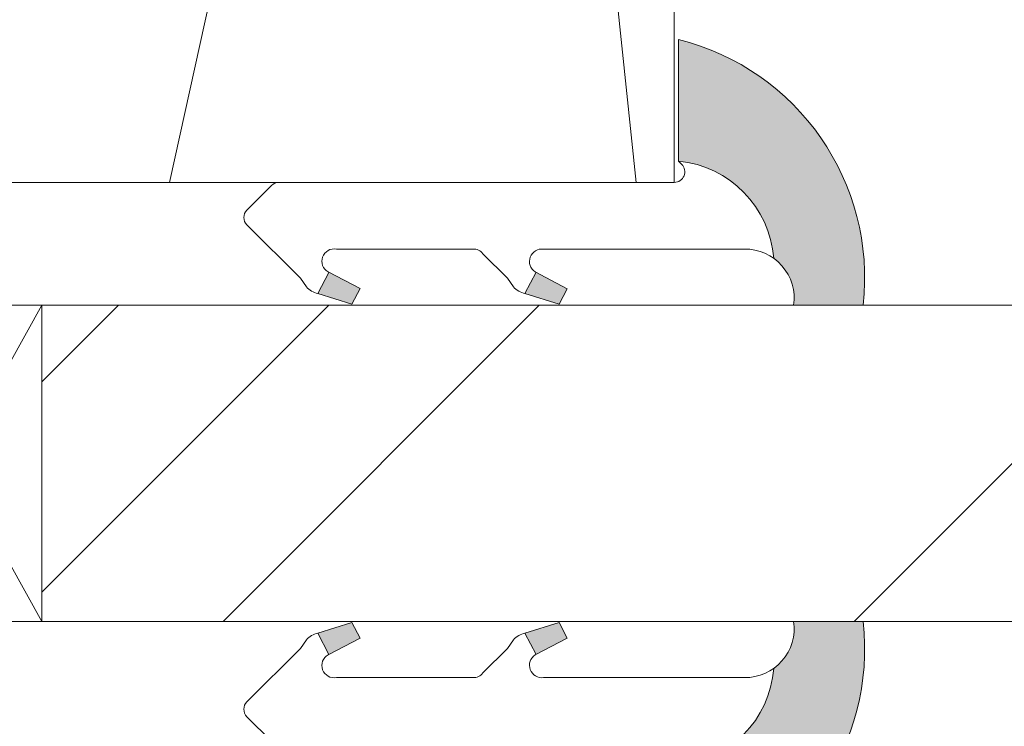
# Model space of a CAD drawing. Units: millimetres. Extents: x 0 to 437, y -14 to 612.
# Drawn here: x 108 to 122, y 438 to 448 of the extents above; entities that cross this region are included whole.
import ezdxf

# ---------------------------------------------------------------- set-up
doc = ezdxf.new("R2010")
doc.units = ezdxf.units.MM
doc.header["$PDMODE"] = 2
doc.header["$PDSIZE"] = 10
for name, color, linetype, lineweight in [('Accessoires', 5, 'Continuous', 9), ('AM_4', 3, 'Continuous', 20), ('AM_5', 3, 'Continuous', 20), ('Contour principale', 30, 'Continuous', 15), ('Contour secondaire', 5, 'Continuous', 9)]:
    doc.layers.add(name, color=color, linetype=linetype, lineweight=lineweight)
doc.styles.get("Standard").update_dxf_attribs({"font": 'arial.ttf'})
doc.dimstyles.new('MAL-ISO$0', dxfattribs={"dimtxt": 3, "dimasz": 3, "dimexe": 1, "dimexo": 1, "dimgap": 1.5, "dimtad": 1, "dimtxsty": 'Standard', "dimcen": 0, "dimclrd": 256, "dimclre": 256, "dimclrt": 3, "dimadec": 1, "dimazin": 2, "dimtp": 0.1, "dimtm": 0.1, "dimtfac": 0.71, "dimtmove": 0, "dimatfit": 3, "dimfxl": 1, "dimlwd": -1, "dimlwe": -1, "dimarcsym": 1})

# ---------------------------------------------------------------- blocks, each defined once
blk = doc.blocks.new('serbt')
at = {"layer": 'AM_4'}
h = blk.add_hatch(color=5, dxfattribs=at)
edge = h.paths.add_edge_path()
edge.add_arc((-33.0175631268258, -20.07640338939392), 13.97820772027356, 261.5609164869377, 324.2054311643935, ccw=False)
edge.add_line((-35.06897431846029, -33.90326142706655), (-35.10916159489026, -53.67733422757997))
edge.add_arc((-27.18238858091944, 15.87240502336332), 69.99999971635157, 263.4979008683569, 345.8066870811297)
edge.add_line((40.68078928949126, -1.291191616566721), (6.031659802626521, -1.22077344026372))
edge.add_arc((-23.88507987155459, 1.728787743602984), 30.06179009823093, 274.20733661720413, 354.3692727268613, ccw=False)
h.paths.add_polyline_path([(-25.53072293229499, 39.40945116103502), (-31.58567017306336, 42.56330403105188), (-34.61855207118688, 32.8678192956616), (-30.20233173488358, 30.56753349148908)])
h.paths.add_polyline_path([(-34.49700928348464, 91.81689820384524), (-30.07877739054193, 89.5204784289245), (-25.41490896842777, 98.36648138047256), (-31.47257868442258, 101.5151413185352)])
at = {"layer": 'AM_4', "color": 5}
for p, q in [((-11.87409182733427, 121.6604925316587), (-27.09640413776015, 106.4999280008105)), ((-7.631459901938797, 121.6518701388377), (-0.6457005803358697, 114.6376583727761)), ((2.945316737168469e-07, -1.100306690204889e-07), (0.2286660651416241, 112.5145566541378)), ((-27.09640413776015, 106.4999280008105), (-29.55135344147325, 104.7934556024272)), ((-31.47257868442258, 101.5151413185352), (-34.49700928348464, 91.81689820384524)), ((-31.47260595727051, 101.5150293724504), (-25.41490896842777, 98.36648138047256)), ((-25.29338510471279, 98.59697683160061), (-30.07877739054193, 89.5204784289245)), ((-18.88350020448979, 57.34266445303001), (-18.80448508671998, 96.22190260820207)), ((-34.49700928348464, 91.81689820384524), (-30.07877739054193, 89.5204784289245)), ((-20.20760440817776, 54.53869446452154), (-27.20563571568618, 47.56904996777848)), ((-27.20563571568618, 47.56904996777848), (-29.65364087719995, 45.86846563846802)), ((-31.58566850953257, 42.5633031644909), (-34.61855207118688, 32.8678192956616)), ((-31.58567017306336, 42.56330403105188), (-25.53072293229499, 39.40945116103502)), ((-25.40899738195641, 39.63984016411871), (-30.20233173488358, 30.56753349148908)), ((-19.04048029709611, -19.8990910285811), (-18.92432472809196, 37.25503539513011)), ((-34.61855207118688, 32.8678192956616), (-30.20233173488358, 30.56753349148908)), ((5.116998865262758, -2.131724221490003), (6.031659802685681, -1.220773440334597)), ((6.031661197904214, -1.220773443099461), (40.68078928949126, -1.291191616566721)), ((-35.06897431846029, -33.90326142706655), (-35.10993119114939, -54.05601260040131))]:
    blk.add_line(p, q, dxfattribs=at)
for centre, radius, start, end in [((-9.757087061083439, 119.5348653725869), 3.000000000000003, 44.88355670692903, 134.8835567063764), ((-2.771327739479602, 112.5206536065234), 3.000000000000003, 359.8835567066804, 44.88355670692903), ((-25.04130607347106, 99.94826702427599), 6.619394203338383, 132.9483180412593, 166.3085740417868), ((-22.25549710531412, 96.84509455121697), 3.506829767926098, 349.7636997954455, 150.0289097220968), ((-21.88412829003755, 57.03666461390821), 3.000000000000003, 304.7269263568563, 304.7269263734207), ((-22.01479042534265, 57.10671496804025), 3.140169199298274, 305.1350954910714, 4.309217279791466), ((-21.88412829003755, 57.03666461390821), 3.000000000000003, 309.357942834981, 309.3580820012195), ((-25.11568803254849, 40.99854916864353), 6.656508277054115, 132.9791144993651, 166.4041709305689), ((-23.87077507104663, 40.15622678528312), 8.128419887758126, 168.776875052161, 168.777008639882), ((-22.43429730993117, 37.71969064053514), 3.54059524817864, 352.4589401753227, 147.1580207224013), ((-27.18238895075683, 15.87240535099953), 70.00000000000007, 263.4979011994936, 345.8066868953633), ((-23.88507987155694, 1.728787743605821), 30.06179009823392, 274.2073366172082, 354.3692727267668), ((2.999994099011928, -0.006097062414482934), 3.000000000000003, 179.8835567066804, 314.8835567063764), ((-33.01756312682581, -20.07640338939391), 13.97820772027357, 261.5609164869377, 0.7268117680370333)]:
    blk.add_arc(centre, radius, start, end, dxfattribs=at)
blk = doc.blocks.new('cale vitrage')
at = {"layer": 'Accessoires'}
blk.add_lwpolyline([(0, -1.75), (2.5, -1.75), (2.5, -6.25), (0, -6.25)], close=True, dxfattribs=at)
for points in [[(0, -1.75), (2.5, -6.25)], [(0, -6.25), (2.5, -1.75)]]:
    blk.add_lwpolyline(points, dxfattribs=at)
blk = doc.blocks.new('*D20')
at = {"layer": 'AM_5', "transparency": 16777216}
for p, q in [((92.08580363997281, 413.2948878284085), (92.08580241567152, 486.0667269774858)), ((345.1286319853503, 413.2948951775042), (345.1286307610491, 486.0667312346361)), ((95.08580243249536, 485.0667270279573), (342.1286307778729, 485.0667311841646))]:
    blk.add_line(p, q, dxfattribs=at)
for points in [[(95.08580242408344, 485.5667270279573), (95.08580244090727, 484.5667270279573), (92.08580243249536, 485.0667269774858)], [(342.128630769461, 485.5667311841646), (342.1286307862848, 484.5667311841646), (345.1286307778729, 485.0667312346361)]]:
    blk.add_solid(points, dxfattribs=at)
at = {"layer": 'Defpoints', "color": 0, "transparency": 16777216}
for p in [(345.1286307928727, 485.0667312239636), (92.08580366954607, 412.2948878255609), (345.1286320149236, 412.2948951668318)]:
    blk.add_point(p, dxfattribs=at)
at = {"layer": 'AM_5', "color": 3, "transparency": 16777216, "insert": (214.1893044323094, 489.1888299867143), "char_height": 4, "attachment_point": 5, "rotation": 9.639346397879344e-07}
blk.add_mtext('Largeur passage Réel = LS + LSF - 136 (1724)', dxfattribs=at)

msp = doc.modelspace()

# ---------------------------------------------------------------- hatches: boundary and pattern name
at = {"layer": 'Contour secondaire'}
h = msp.add_hatch(dxfattribs=at)
h.set_pattern_fill('352', color=5, scale=73.33377942064288, angle=-38.99999875561849)
h.set_pattern_definition([(321.0000012443815, (-28.79738418734053, -2.585110294641879), (103.1414930218481, 10.84061001305158), [22.00013382619287, -51.33364559445002]), (321.0000012443815, (-26.48986211212059, 0.264442281230572), (103.1414930218481, 10.84061001305158), [22.00013382619287, -51.33364559445002]), (321.0000012443815, (-19.02526538580832, 3.656025357755652), (103.1414930218481, 10.84061001305158), [14.66675588412858, -58.66702353651431]), (321.0000012443815, (-11.56066865949595, 7.047608434280733), (103.1414930218481, 10.84061001305158), [11.00006691309643, -62.33371250754645]), (321.0000012443815, (-6.945624509056188, 12.74671358602575), (103.1414930218481, 10.84061001305158), [7.333377942064288, -66.0004014785786]), (321.0000012443815, (-16.57834323797886, 29.98342911387027), (103.1414930218481, 10.84061001305158), [3.666688971032144, -18.33344485516072, 3.666688971032144, -47.66695662341787]), (321.0000012443815, (-5.722163435141397, 25.91041546408303), (103.1414930218481, 10.84061001305158), [3.666688971032144, -29.33351176825715, 11.00006691309643, -29.33351176825715]), (321.0000012443815, (7.983568943568457, 19.52987973907585), (103.1414930218481, 10.84061001305158), [3.666688971032144, -3.666688971032144, 3.666688971032144, -62.33371250754645]), (321.0000012443815, (7.441538442915885, 24.68695439016824), (103.1414930218481, 10.84061001305158), [3.666688971032144, -69.66709044961074]), (321.0000012443815, (9.207030017483248, 32.69358161713319), (103.1414930218481, 10.84061001305158), [11.00006691309643, -62.33371250754645]), (321.0000012443815, (13.82207416792301, 38.39268676887815), (103.1414930218481, 10.84061001305158), [14.66675588412858, -58.66702353651431]), (321.0000012443815, (15.58756574249037, 46.39931399584304), (103.1414930218481, 10.84061001305158), [18.33344485516072, -22.00013382619287, 3.666688971032144, -29.33351176825715]), (51.00000124438152, (-34.89911976712847, 30.66485968713243), (-10.84061001305157, 103.1414930218481), [3.666688971032144, -7.333377942064288, 18.33344485516072, -44.00026765238573]), (51.00000124438152, (-27.4345230408162, 34.05644276365751), (-10.84061001305157, 103.1414930218481), [3.666688971032144, -3.666688971032144, 11.00006691309643, -55.00033456548216]), (51.00000124438152, (-6.124793863184436, 54.54534129541753), (-10.84061001305157, 103.1414930218481), [7.333377942064288, -66.0004014785786]), (51.00000124438152, (-21.73541788907119, 29.4413986132177), (-10.84061001305157, 103.1414930218481), [14.66675588412858, -22.00013382619287, 3.666688971032144, -33.0002007392893]), (51.00000124438152, (6.496877514220273, 58.47895487259518), (-10.84061001305157, 103.1414930218481), [3.666688971032144, -69.66709044961074]), (51.00000124438152, (-13.72879066210623, 27.67590703865039), (-10.84061001305157, 103.1414930218481), [11.00006691309643, -62.33371250754645]), (51.00000124438152, (-5.722163435141397, 25.91041546408303), (-10.84061001305157, 103.1414930218481), [7.333377942064288, -66.0004014785786]), (51.00000124438152, (-0.02305828339638083, 21.29537131364322), (-10.84061001305157, 103.1414930218481), [3.666688971032144, -11.00006691309643, 11.00006691309643, -47.66695662341787]), (51.00000124438152, (5.134016367696063, 21.83740181429579), (-10.84061001305157, 103.1414930218481), [3.666688971032144, -69.66709044961074]), (51.00000124438152, (-1.246519357311172, 8.131669435585877), (-10.84061001305157, 103.1414930218481), [10.26672911889001, -63.06705030175288]), (51.00000124438152, (-7.627055082318407, -5.574062943123977), (-10.84061001305157, 103.1414930218481), [7.333377942064288, -66.0004014785786]), (51.00000124438152, (16.53222667118598, 12.6073135134161), (-10.84061001305157, 103.1414930218481), [3.666688971032144, -69.66709044961074]), (51.00000124438152, (19.92380974771106, 5.142716787103836), (-10.84061001305157, 103.1414930218481), [11.00006691309643, -62.33371250754645]), (51.00000124438152, (25.62291489945608, 0.527672636663965), (-10.84061001305157, 103.1414930218481), [11.00006691309643, -62.33371250754645]), (6.000001244381512, (-1.385919429920818, -15.34618174465618), (46.15044150527626, 56.99105151853408), [5.185431542833644, -5.185431542833644, 5.185431542833644, -88.15333078088847]), (6.000001244381512, (-1.246519357311172, 8.131669435585877), (46.15044150527626, 56.99105151853408), [10.37086308566729, -93.33876232372211]), (6.000001244381512, (-0.9677192120919926, 55.0873717960701), (46.15044150527626, 56.99105151853408), [10.37086308566729, -93.33876232372211]), (6.000001244381512, (-1.107119284701525, 31.60952061582805), (46.15044150527626, 56.99105151853408), [10.37086308566729, -93.33876232372211]), (6.000001244381512, (-7.48765500970876, 17.90378823711814), (46.15044150527626, 56.99105151853408), [10.37086308566729, -93.33876232372211]), (6.000001244381512, (0.379572144646545, -7.33955451769134), (46.15044150527626, 56.99105151853408), [10.37086308566729, -93.33876232372211]), (6.000001244381512, (-3.012010931878535, 0.1250422086210392), (46.15044150527626, 56.99105151853408), [15.55644129605979, -88.15318411332962]), (6.000001244381512, (0.6583722898657243, 39.61614784279288), (46.15044150527626, 56.99105151853408), [5.185431542833644, -98.52419386655576]), (6.000001244381512, (2.423863864433088, 47.62277506975784), (46.15044150527626, 56.99105151853408), [5.185431542833644, -98.52419386655576]), (6.000001244381512, (25.22028447141304, 29.16259846799852), (46.15044150527626, 56.99105151853408), [5.185431542833644, -98.52419386655576]), (6.000001244381512, (-20.65135688776604, 19.12724931103287), (46.15044150527626, 56.99105151853408), [5.185431542833644, -98.52419386655576]), (6.000001244381512, (26.84637597337075, 13.6913745147213), (46.15044150527626, 56.99105151853408), [5.185431542833644, -98.52419386655576]), (6.000001244381512, (2.284463791823441, 24.14492388951567), (46.15044150527626, 56.99105151853408), [5.185431542833644, -98.52419386655576]), (6.000001244381512, (12.59861309400833, 25.22898489082087), (46.15044150527626, 56.99105151853408), [5.185431542833644, -98.52419386655576]), (96.00000124438152, (0.5189722172561915, 16.13829666255083), (-56.99105151853407, 46.15044150527626), [5.185431542833659, -5.185431542833659, 15.55644129605982, -77.78232102766253]), (96.00000124438152, (9.067629944873602, 9.215730436891079), (-56.99105151853407, 46.15044150527626), [5.185431542833659, -98.524193866556]), (96.00000124438152, (-7.085024581665721, -10.73113759421636), (-56.99105151853407, 46.15044150527626), [5.185431542833659, -98.524193866556]), (96.00000124438152, (-6.945624509056188, 12.74671358602575), (-56.99105151853407, 46.15044150527626), [5.185431542833659, -98.524193866556]), (96.00000124438152, (10.83312151944097, 17.22235766385597), (-56.99105151853407, 46.15044150527626), [5.185431542833659, -98.524193866556]), (96.00000124438152, (-14.95225173602103, 14.51220516059306), (-56.99105151853407, 46.15044150527626), [5.185431542833659, -98.524193866556]), (96.00000124438152, (7.844168870958924, -3.94797144116626), (-56.99105151853407, 46.15044150527626), [5.185431542833659, -98.524193866556]), (96.00000124438152, (-45.89469964257546, 11.26002215667756), (-56.99105151853407, 46.15044150527626), [5.185431542833659, -98.524193866556]), (96.00000124438152, (-40.73762499148313, 11.80205265733014), (-56.99105151853407, 46.15044150527626), [10.37086308566732, -93.33876232372235]), (96.00000124438152, (-35.58055034039069, 12.34408315798271), (-56.99105151853407, 46.15044150527626), [10.37086308566732, -93.33876232372235]), (96.00000124438152, (-29.88144518864567, 7.729039007542951), (-56.99105151853407, 46.15044150527626), [10.37086308566732, -93.33876232372235]), (96.00000124438152, (-22.41684846233341, 11.12062208406797), (-56.99105151853407, 46.15044150527626), [10.37086308566732, -93.33876232372235]), (96.00000124438152, (18.83974874640592, 15.45686608928861), (-56.99105151853407, 46.15044150527626), [10.37086308566732, -93.33876232372235]), (96.00000124438152, (7.162738297696706, -22.26874797031593), (-56.99105151853407, 46.15044150527626), [10.37086308566732, -93.33876232372235]), (96.00000124438152, (46.93264407708773, 21.01657116842398), (-56.99105151853407, 46.15044150527626), [10.37086308566732, -93.33876232372235]), (96.00000124438152, (42.31759992664797, 15.31746601667902), (-56.99105151853407, 46.15044150527626), [10.37086308566732, -93.33876232372235]), (96.00000124438152, (34.31097269968302, 17.08295759124633), (-56.99105151853407, 46.15044150527626), [10.37086308566732, -93.33876232372235]), (96.00000124438152, (-5.582763362531864, 49.38826664432514), (-56.99105151853407, 46.15044150527626), [15.55644129605982, -88.15318411332986]), (96.00000124438152, (26.84637597337075, 13.6913745147213), (-56.99105151853407, 46.15044150527626), [15.55644129605982, -88.15318411332986]), (347.5650524443815, (9.346430090092895, 56.17143279737525), (56.99105153591835, -46.15044148160251), [8.198716539227844, -155.7805992556528]), (347.5650524443815, (-13.72879066210623, 27.67590703865039), (56.99105153591835, -46.15044148160251), [8.198716539227844, -155.7805992556528]), (347.5650524443815, (5.815446940958168, 40.15817834344546), (56.99105153591835, -46.15044148160251), [8.198716539227844, -155.7805992556528]), (347.5650524443815, (-9.392546656885656, -13.58069017008887), (56.99105153591835, -46.15044148160251), [8.198716539227844, -155.7805992556528]), (347.5650524443815, (-7.627055082318407, -5.574062943123977), (56.99105153591835, -46.15044148160251), [8.198716539227844, -155.7805992556528]), (347.5650524443815, (-15.4942822366736, 19.66927981168544), (56.99105153591835, -46.15044148160251), [8.198716539227844, -155.7805992556528]), (347.5650524443815, (7.580938515525418, 48.16480557041041), (56.99105153591835, -46.15044148160251), [8.198716539227844, -155.7805992556528]), (347.5650524443815, (10.83312151944097, 17.22235766385597), (56.99105153591835, -46.15044148160251), [16.39743307845569, -147.5818827164249]), (24.43495006438152, (17.75568774510077, 25.77101539147344), (46.15044150730905, 56.99105151510158), [8.198716539227874, -155.7805992556533]), (24.43495006438152, (12.45921302139868, 1.751133710578756), (46.15044150730905, 56.99105151510158), [8.198716539227874, -155.7805992556533]), (24.43495006438152, (-6.806224436446541, 36.2245647662678), (46.15044150730905, 56.99105151510158), [8.198716539227874, -155.7805992556533]), (24.43495006438152, (-15.89691266471664, 48.30420564301994), (46.15044150730905, 56.99105151510158), [8.198716539227874, -155.7805992556533]), (24.43495006438152, (9.067629944873602, 9.215730436891079), (46.15044150730905, 56.99105151510158), [8.198716539227874, -155.7805992556533]), (24.43495006438152, (3.368524793128586, 13.83077458733089), (46.15044150730905, 56.99105151510158), [8.198716539227874, -155.7805992556533]), (24.43495006438152, (-12.50532958819156, 40.83960891670768), (46.15044150730905, 56.99105151510158), [16.39743307845575, -147.5818827164254]), (24.43495006438152, (14.08530452335651, -13.72009024269846), (46.15044150730905, 56.99105151510158), [16.39743307845575, -147.5818827164254]), (24.43495006438152, (10.69372144683132, -6.255493516386139), (46.15044150730905, 56.99105151510158), [16.39743307845575, -147.5818827164254]), (77.56505244438154, (-41.82168599278828, 22.11620195951497), (46.15044148160247, 56.99105153591836), [8.198716539227844, -155.7805992556528]), (77.56505244438154, (-16.43894316536921, 53.46128029411238), (46.15044148160247, 56.99105153591836), [8.198716539227844, -155.7805992556528]), (77.56505244438154, (-37.34604191495794, 4.337455931017871), (46.15044148160247, 56.99105153591836), [8.198716539227844, -155.7805992556528]), (77.56505244438154, (-1.509749712744565, 60.24444644716255), (46.15044148160247, 56.99105153591836), [8.198716539227844, -155.7805992556528]), (77.56505244438154, (-23.50090946363855, 21.43477138625281), (46.15044148160247, 56.99105153591836), [8.198716539227844, -155.7805992556528]), (77.56505244438154, (-7.48765500970876, 17.90378823711814), (46.15044148160247, 56.99105153591836), [8.198716539227844, -155.7805992556528]), (77.56505244438154, (7.441538442915885, 24.68695439016824), (46.15044148160247, 56.99105153591836), [8.198716539227844, -155.7805992556528]), (77.56505244438154, (-36.66461134169583, 22.65823246016754), (46.15046722663811, 56.99104585904067), [8.198716539227844, -155.7805992556528]), (77.56505244438154, (-15.4942822366736, 19.66927981168544), (46.15044148160247, 56.99105153591836), [8.198716539227844, -155.7805992556528]), (77.56505244438154, (-3.012010931878535, 0.1250422086210392), (46.15044148160247, 56.99105153591836), [8.198716539227844, -155.7805992556528]), (77.56505244438154, (7.302138370306352, 1.209103209926184), (46.15044148160247, 56.99105153591836), [8.198716539227844, -155.7805992556528]), (77.56505244438154, (32.54548112511577, 9.076330364281489), (46.15044148160247, 56.99105153591836), [8.198716539227844, -155.7805992556528]), (77.56505244438154, (3.647324938347879, 60.78647694781512), (46.15044148160247, 56.99105153591836), [8.198716539227844, -155.7805992556528]), (77.56505244438154, (-7.208854864489581, 64.85949059760236), (46.15044148160247, 56.99105153591836), [16.39743307845569, -147.5818827164249]), (77.56505244438154, (-30.96550618995082, 18.04318830972773), (46.15044148160247, 56.99105153591836), [16.39743307845569, -147.5818827164249]), (114.4349500643815, (-46.43673014322803, 16.41709680777001), (-56.99105151510157, 46.15044150730907), [8.198716539227874, -155.7805992556533]), (114.4349500643815, (-0.3018584286156738, -25.66033104684101), (-56.99105151510157, 46.15044150730907), [8.198716539227874, -155.7805992556533]), (114.4349500643815, (19.92380974771106, 5.142716787103836), (-56.99105151510157, 46.15044150730907), [8.198716539227874, -155.7805992556533]), (114.4349500643815, (-19.02526538580832, 3.656025357755652), (-56.99105151510157, 46.15044150730907), [8.198716539227874, -155.7805992556533]), (114.4349500643815, (-26.48986211212059, 0.264442281230572), (-56.99105151510157, 46.15044150730907), [8.198716539227874, -155.7805992556533]), (114.4349500643815, (-11.56066865949595, 7.047608434280733), (-56.99105151510157, 46.15044150730907), [8.198716539227874, -155.7805992556533]), (114.4349500643815, (33.22691169837788, 27.39710689343116), (-56.99105151510157, 46.15044150730907), [8.198716539227874, -155.7805992556533]), (114.4349500643815, (41.23353892534283, 25.63161531886385), (-56.99105151510157, 46.15044150730907), [16.39743307845575, -147.5818827164254])])
h.paths.add_polyline_path([(106.0977836927016, 445.7829183301958), (106.0977837243755, 444.0329183314263), (106.0977837220955, 444.0329183314263), (106.09778379768, 439.5329183314263), (106.0977838058228, 439.5329183314263), (106.0977838381483, 437.7829195511574), (106.0977838475161, 437.2293487839952), (106.0207374775601, 437.1818926963394), (105.604231974155, 437.376112393104), (105.6383589408351, 437.7739679609855), (105.2560356242086, 437.5384790099919), (104.8395301205707, 437.7326987067855), (104.8736570874836, 438.1305542746379), (104.4913337706242, 437.8950653236589), (104.0748282672192, 438.089285020438), (104.1089552341322, 438.4871405882902), (103.7266319172728, 438.2516516373112), (103.3101264138677, 438.4458713341048), (103.3442533807806, 438.8437269019572), (102.9619300641541, 438.608237950978), (102.5454245605162, 438.8024576477571), (102.5795515271963, 439.2003132156096), (102.1972282105697, 438.9648242646305), (101.7807227071646, 439.1590439614241), (101.8148496738447, 439.5568995292765), (101.4325263572182, 439.321410578312), (101.0160208538131, 439.5156302750765), (101.050147820726, 439.9134858429288), (100.6678245038667, 439.6779968919789), (100.2513190004615, 439.8722165887434), (100.2854459671416, 440.2700721566249), (99.90312265028228, 440.0345832056313), (99.48661714687717, 440.2288029023958), (99.5207441137901, 440.6266584702773), (99.13842079716358, 440.3911695192983), (98.72191529375857, 440.5853892160774), (98.75604226043868, 440.9832447839296), (98.37371894381215, 440.7477558329506), (98.37177759197675, 440.7459633971912), (97.93452078825067, 440.8386391622553), (97.82647397839457, 441.0571776286205), (97.50830834258295, 440.9289740962587), (97.07105153884254, 441.0216498613258), (96.89690569635047, 441.1311104732968), (96.64483909317482, 441.1119847953291), (96.34899550263196, 441.1746882932661), (96.54591752635281, 441.0206512456896), (96.69636634964525, 440.9029666304814), (96.82961681838094, 440.7987349733753), (97.1206675534653, 440.5710682290469), (97.11392600899956, 440.2465465262094), (97.40436684549275, 440.3491519567319), (97.6954175808105, 440.1214852123896), (97.59518861178663, 439.662598155993), (97.97751192841326, 439.898087106943), (97.98617644344176, 439.8940467774559), (98.39401743181827, 439.7038674101784), (98.35989046513816, 439.3060118423116), (98.74221378176469, 439.5415007932907), (99.15871928516981, 439.3472810965261), (99.1245923184897, 438.9494255286446), (99.50691563534906, 439.1849144796237), (99.92342113875418, 438.9906947828446), (99.88929417184124, 438.5928392149922), (100.2716174887006, 438.8283281659712), (100.6881229921057, 438.6341084691776), (100.6539960251928, 438.2362529013253), (101.0363193418193, 438.4717418523044), (101.4528248452244, 438.2775221555253), (101.4186978787772, 437.8796665876729), (101.8010211954037, 438.1151555386521), (102.2175266988087, 437.9209358418584), (102.1833997321286, 437.5230802740059), (102.5657230487551, 437.7585692249705), (102.9822285521602, 437.564349528206), (102.9481015852473, 437.1664939603231), (103.3304249021066, 437.4019829113035), (103.7469304055118, 437.2077632145085), (103.7128034388317, 436.8099076466706), (104.095126755691, 437.0453965976498), (104.5116322590961, 436.8511769008561), (104.4775052921832, 436.4533213330037), (104.8598286090426, 436.6888102839828), (105.2763341124477, 436.4945905872037), (105.2422071455347, 436.0967350193514), (105.6245304623941, 436.3322239703305), (106.0410359657992, 436.1380042735368), (106.006908999119, 435.7401487056844), (106.0977838734566, 435.7961223486311), (106.0977839725206, 430.2829160150814), (106.0977840003915, 428.7829160234797), (57.09778399638833, 428.782915141358), (56.09778397836124, 429.7829151233555), (56.09778365387467, 447.7829151233583), (57.09778363584758, 448.7829151413854), (63.59778363584803, 448.7829152585615), (63.59778350965883, 455.7829152585615), (64.59778349163184, 456.7829152765886), (116.5977834916313, 456.7829162139975), (117.5977835096584, 455.7829162320212), (117.5977836886982, 445.7829185387372)])
h.paths.add_polyline_path([(79.0378956871084, 438.9193417077795), (79.03789566809223, 446.6464904117358), (85.12247956986573, 446.6464904267098), (85.1224795888819, 438.9193417227534)], flags=16)
at = {"layer": 'Contour secondaire', "ltscale": 3}
h = msp.add_hatch(dxfattribs=at)
h.set_pattern_fill('ANSI34', color=5, scale=0.6666707220058444, angle=1.034598359900395e-06)
h.set_pattern_definition([(45.00000110509895, (-807.2411817193893, -20.88800517314127), (-8.980310921254642, 8.980310574837086), []), (45.00000110509895, (-804.2477435103892, -20.88800511540472), (-8.980310921254642, 8.980310574837086), []), (45.00000110509895, (-801.2543053013892, -20.88800505766864), (-8.980310921254642, 8.980310574837086), []), (45.00000110509895, (-798.2608604256816, -20.88800499993209), (-8.980310921254642, 8.980310574837086), [])])
h.paths.add_polyline_path([(108.5977809079961, 444.0329135365125), (108.5977865896323, 439.5329236274054), (108.5977809079961, 444.0329134890947), (108.5977866023316, 439.5329235878505), (135.5534266129373, 439.5328768379472), (135.5533557725669, 444.0328768379698)])

# ---------------------------------------------------------------- linework, layer by layer
at = {"layer": 'Contour principale'}
msp.add_lwpolyline([(64.59778349163184, 456.7829152765886), (116.5977834916313, 456.7829162139975), (117.5977835096584, 455.7829162320212), (117.5977836886982, 445.7829185387372), (106.0977836927016, 445.7829183301958), (106.0977840003915, 428.7829160234797), (57.09778399638833, 428.782915141358), (56.09778397836124, 429.7829151233555), (56.09778365387467, 447.7829151233583), (57.09778363584758, 448.7829151413854), (63.59778363584803, 448.7829152585615), (63.59778350965883, 455.7829152585615)], close=True, dxfattribs=at)
msp.add_lwpolyline([(135.553355776429, 444.0329089807324), (108.597780901646, 444.032913532581), (108.5977865959819, 439.5329236313369), (135.5533558658824, 439.5329089807324)], dxfattribs=at)

# ---------------------------------------------------------------- block references
at = {"layer": 'Contour principale', "rotation": 9.623713335509013e-07}
msp.add_blockref('cale vitrage', (106.0977836816276, 445.7829185399676), dxfattribs=at)
at = {"layer": 'Contour secondaire'}
for p, xscale, yscale, zscale, rotation in [((117.5977836894538, 445.7829187472787), 0.05000030415043825, 0.05000030415043825, 0.05000030415043825, 90.11645787517168), ((117.597784058237, 437.782918731898), -0.05000030415043836, 0.05000030415043836, 0.05000030415043836, 89.88354419057623)]:
    msp.add_blockref('serbt', p, dxfattribs=dict(at, xscale=xscale, yscale=yscale, zscale=zscale, rotation=rotation))

# ---------------------------------------------------------------- dimensions: what is measured, and where the dimension line sits
at = {"layer": 'AM_5'}
dim = msp.add_linear_dim(base=(345.1286307928727, 485.0667312239636), p1=(92.08580366954607, 412.2948878255609), p2=(345.1286320149236, 412.2948951668318), angle=180.0000009639346, text='Largeur passage Réel = LS + LSF - 136 (1724)', dimstyle='MAL-ISO$0', override={"dimtxt": 4, "dimlfac": 2}, dxfattribs=at)
dim.commit()
dim.dimension.update_dxf_attribs({"geometry": '*D20', "text_midpoint": (214.1893045166587, 485.0667290251113), "dimtype": 160})

doc.saveas('drawing.dxf')
